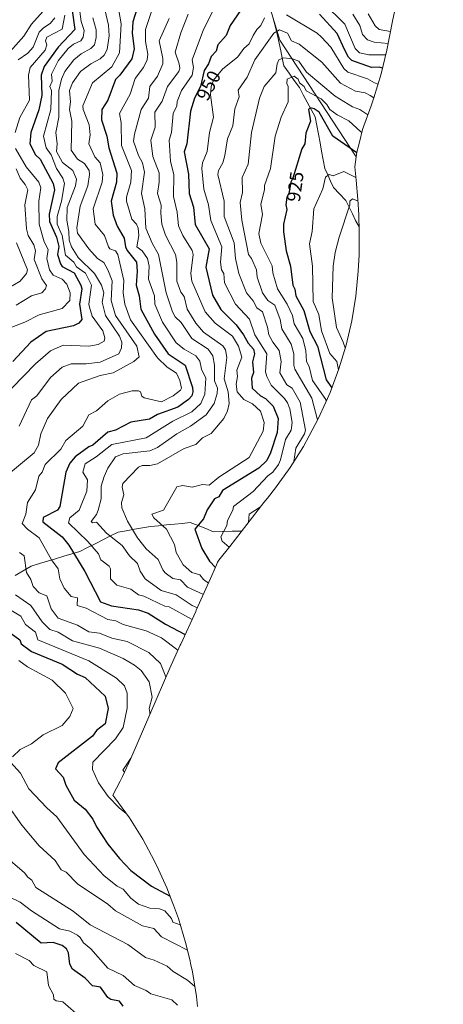
# Model space of a CAD drawing. Units: metres. Extents: x 665430 to 668865, y 4730413 to 4732809.
# Drawn here: x 668285 to 668507, y 4731135 to 4731651 of the extents above; entities that cross this region are included whole.
import ezdxf
from ezdxf.enums import TextEntityAlignment as Align

# ---------------------------------------------------------------- set-up
doc = ezdxf.new("R2010")
doc.units = ezdxf.units.M
doc.header["$MEASUREMENT"] = 0
for name, color, linetype, lineweight in [('Arbolado forestal CxS', 92, 'Continuous', 0), ('Corriente natural lineal', 142, 'Continuous', 13), ('Curva de nivel maestra', 36, 'Continuous', 30), ('Curva de nivel normal', 36, 'Continuous', 0), ('Matorral CxS', 135, 'Continuous', 0), ('Rótulo de curva de nivel directora', 19, 'Continuous', 0)]:
    doc.layers.add(name, color=color, linetype=linetype, lineweight=lineweight)
doc.styles.add('Arial', font='txt', dxfattribs={"height": 0.2})

msp = doc.modelspace()

# ---------------------------------------------------------------- linework, layer by layer
at = {"layer": 'Arbolado forestal CxS', "color": 92, "linetype": 'Continuous', "lineweight": 0}
for points in [[(668506.54, 4731785.79, 1029.03), (668462.27, 4731845.4, 1030.8), (668444.8, 4731877.15, 1035.36), (668401.94, 4731918.42, 1028.54), (668382.89, 4731900.96, 1017.7), (668386.07, 4731862.86, 1010.26), (668387.65, 4731816.82, 996.55), (668394, 4731729.51, 969.44), (668420.99, 4731640.61, 937.51), (668460.98, 4731579.6, 923.46)], [(668394, 4731729.51, 969.44), (668420.99, 4731640.61, 937.51), (668460.98, 4731579.6, 923.46), (668460.15, 4731574.25, 921.2), (668460.96, 4731567.3, 918.49), (668461.87, 4731557.26, 914.32), (668462.24, 4731549.13, 912.38), (668462.46, 4731540.25, 911.36), (668462.52, 4731535.3, 910.72), (668462.47, 4731530.81, 910.17), (668462.41, 4731528.14, 909.92), (668462.03, 4731519.55, 909.1), (668460.75, 4731506.52, 909.29), (668458.62, 4731493.61, 910.98), (668455.65, 4731480.87, 913.73), (668451.85, 4731468.34, 919.16), (668447.24, 4731456.09, 926.24), (668445.84, 4731452.82, 928.28), (668445, 4731450.89, 929.42), (668440.99, 4731442.24, 933.09), (668437.93, 4731436.27, 934.62), (668436.35, 4731433.32, 934.61), (668433.25, 4731427.75, 935.42), (668426.33, 4731416.64, 938.24), (668418.71, 4731406, 937.69), (668414.47, 4731400.67, 937.76), (668412.54, 4731398.32, 937.73), (668397.72, 4731379.1, 943.17), (668394.75, 4731375.33, 944.84), (668388.93, 4731368.15, 948.32), (668388.36, 4731367.04, 948.82), (668387.62, 4731365.25, 949.77), (668387.31, 4731364.48, 950.22), (668384.7, 4731358.48, 954.65), (668377.21, 4731341.95, 967.4), (668376.9, 4731341.27, 967.89), (668369.07, 4731324.16, 978.66), (668368.79, 4731323.54, 978.99), (668363.25, 4731311.55, 982.88), (668356.62, 4731296.12, 987.68), (668342.89, 4731264.2, 988.03), (668338.53, 4731254.76, 990.84), (668337.34, 4731252.37, 991.85), (668333.57, 4731244.98, 994.44), (668334.6, 4731243.64, 994.51), (668342.22, 4731233, 995.33), (668349.14, 4731221.89, 995.56), (668355.3, 4731210.35, 996.6), (668355.53, 4731209.89, 996.68), (668356.51, 4731207.89, 997.05), (668361.69, 4731196.43, 999.72), (668363.74, 4731191.27, 1001.36), (668365.23, 4731187.37, 1002.56), (668367.79, 4731180.28, 1004.48), (668371.59, 4731167.75, 1008.99), (668373.78, 4731158.75, 1012.5), (668374.36, 4731156.1, 1013.16), (668375.14, 4731152.36, 1013.86), (668377.27, 4731139.45, 1017.61), (668377.9, 4731134.11, 1019.86)], [(668460.98, 4731579.6, 923.46), (668460.15, 4731574.25, 921.2), (668460.96, 4731567.3, 918.49), (668461.87, 4731557.26, 914.32), (668462.24, 4731549.13, 912.38), (668462.46, 4731540.25, 911.36), (668462.52, 4731535.3, 910.72), (668462.47, 4731530.81, 910.17), (668462.41, 4731528.14, 909.92), (668462.03, 4731519.55, 909.1), (668460.75, 4731506.52, 909.29), (668458.62, 4731493.61, 910.98), (668455.65, 4731480.87, 913.73), (668451.85, 4731468.34, 919.16), (668447.24, 4731456.09, 926.24), (668445.84, 4731452.82, 928.28), (668445, 4731450.89, 929.42), (668440.99, 4731442.24, 933.09), (668437.93, 4731436.27, 934.62), (668436.35, 4731433.32, 934.61), (668433.25, 4731427.75, 935.42), (668426.33, 4731416.64, 938.24), (668418.71, 4731406, 937.69), (668414.47, 4731400.67, 937.76), (668412.54, 4731398.32, 937.73), (668397.72, 4731379.1, 943.17), (668394.75, 4731375.33, 944.84), (668388.93, 4731368.15, 948.32), (668388.36, 4731367.04, 948.82), (668387.62, 4731365.25, 949.77), (668387.31, 4731364.48, 950.22), (668384.7, 4731358.48, 954.65), (668377.21, 4731341.95, 967.4), (668376.9, 4731341.27, 967.89), (668369.07, 4731324.16, 978.66), (668368.79, 4731323.54, 978.99), (668363.25, 4731311.55, 982.88), (668356.62, 4731296.12, 987.68), (668342.89, 4731264.2, 988.03), (668338.53, 4731254.76, 990.84), (668337.34, 4731252.37, 991.85), (668333.57, 4731244.98, 994.44), (668334.6, 4731243.64, 994.51), (668342.22, 4731233, 995.33), (668349.14, 4731221.89, 995.56), (668355.3, 4731210.35, 996.6), (668355.53, 4731209.89, 996.68), (668356.51, 4731207.89, 997.05), (668361.69, 4731196.43, 999.72), (668363.74, 4731191.27, 1001.36), (668365.23, 4731187.37, 1002.56), (668367.79, 4731180.28, 1004.48), (668371.59, 4731167.75, 1008.99), (668373.78, 4731158.75, 1012.5), (668374.36, 4731156.1, 1013.16), (668375.14, 4731152.36, 1013.86), (668377.27, 4731139.45, 1017.61), (668377.9, 4731134.11, 1019.86)]]:
    msp.add_polyline3d(points, dxfattribs=at)
at = {"layer": 'Corriente natural lineal', "color": 142, "linetype": 'Continuous', "lineweight": 13}
for points in [[(668417.53, 4731651.98, 943.08), (668418.64, 4731647.53, 941.12), (668419.75, 4731643.09, 938.99), (668420.57, 4731639.13, 937.11), (668421.4, 4731635.18, 936.02), (668422.22, 4731631.22, 934.64), (668423.04, 4731627.26, 933), (668425.75, 4731623.44, 931.26), (668428.45, 4731619.62, 929.76), (668431.16, 4731615.8, 928.76), (668433.23, 4731611.96, 928.07), (668435.31, 4731608.12, 926.59), (668437.38, 4731604.28, 925.01), (668439.45, 4731600.44, 924.31), (668440.29, 4731595.94, 923.43), (668441.13, 4731591.43, 922.93), (668441.98, 4731586.93, 922.75), (668442.82, 4731582.43, 922.12), (668443.66, 4731577.92, 921.43), (668444.5, 4731573.42, 920.78), (668446.01, 4731570.13, 920), (668447.52, 4731566.84, 919.34), (668449.03, 4731563.55, 918.52), (668452.23, 4731560.08, 916.91), (668455.43, 4731556.61, 915.6), (668457.17, 4731553.15, 915.36), (668458.91, 4731549.69, 914.15), (668460.65, 4731546.24, 913.21), (668462.4, 4731542.78, 912.48)], [(668282.29, 4731360.14, 987.38), (668286.53, 4731362.61, 985.58), (668290.78, 4731365.07, 984.03), (668295.03, 4731366.34, 982.49), (668299.27, 4731367.62, 980.76), (668303.52, 4731368.89, 979), (668307.76, 4731370.16, 977.32), (668312.01, 4731371.44, 975.32), (668316.25, 4731372.71, 973.49), (668320.25, 4731374.74, 971.07), (668324.24, 4731376.77, 969.03), (668328.24, 4731378.81, 967.09), (668332.23, 4731380.84, 964.75), (668336.23, 4731382.87, 963.19), (668340.5, 4731383.59, 961.67), (668344.76, 4731384.32, 959.76), (668349.03, 4731385.04, 958.12), (668353.29, 4731385.76, 956.72), (668357.43, 4731386.18, 955.51), (668361.57, 4731386.6, 954.2), (668365.72, 4731387.02, 953.23), (668369.86, 4731387.44, 952.46), (668374, 4731387.86, 951.6), (668378.09, 4731386.26, 950.09), (668382.18, 4731384.65, 948.18), (668386.27, 4731383.05, 946.4), (668391.15, 4731383.15, 944.92), (668396.03, 4731383.26, 942.53), (668400.91, 4731383.36, 940.73), (668401.03, 4731383.39, 940.68)]]:
    msp.add_polyline3d(points, dxfattribs=at)
at = {"layer": 'Curva de nivel maestra', "color": 36, "linetype": 'Continuous', "lineweight": 30}
for points in [[(668348.36, 4731664.32, 975), (668343.95, 4731650.32, 975), (668343.65, 4731644.32, 975), (668344.69, 4731636.09, 975), (668343.44, 4731630.84, 975), (668337.2, 4731622.32, 975), (668334.92, 4731620.15, 975), (668330.92, 4731609.25, 975), (668327.78, 4731604.32, 975), (668327.57, 4731598.97, 975), (668330.31, 4731590.32, 975), (668331.33, 4731584.32, 975), (668335.59, 4731570.99, 975), (668335.41, 4731566.32, 975), (668332.55, 4731556.32, 975), (668333.65, 4731549.05, 975), (668335.75, 4731543.15, 975), (668339.49, 4731536.89, 975), (668340.06, 4731532.32, 975), (668340.92, 4731530.39, 975), (668345.81, 4731524.32, 975), (668346.25, 4731519.65, 975), (668345.72, 4731512.32, 975), (668347.29, 4731506.69, 975), (668348.22, 4731499.62, 975), (668355.24, 4731486.65, 975), (668362.54, 4731476.33, 975), (668371.39, 4731470.33, 975), (668375.28, 4731458.69, 975), (668375.33, 4731456.33, 975), (668374.92, 4731454.33, 975), (668373.14, 4731452.33, 975), (668367.54, 4731448.33, 975), (668356.92, 4731444.42, 975), (668352.62, 4731442.03, 975), (668342.92, 4731440.51, 975), (668334.95, 4731436.36, 975), (668330.92, 4731435.29, 975), (668323.01, 4731428.33, 975), (668320.92, 4731427.51, 975), (668313.74, 4731422.33, 975), (668310.92, 4731419.05, 975), (668308.89, 4731414.3, 975), (668305.81, 4731396.33, 975), (668304.48, 4731394.33, 975), (668296.92, 4731390.53, 975), (668296.9, 4731388.31, 975), (668306.92, 4731380.41, 975), (668310.53, 4731375.94, 975), (668318.8, 4731362.21, 975), (668326.97, 4731346.38, 975), (668332.71, 4731344.12, 975), (668346.92, 4731342.14, 975), (668352.06, 4731340.33, 975), (668361.12, 4731334.53, 975), (668371.4, 4731329.25, 975)], [(668312.2, 4731656.32, 1000), (668313.6, 4731646.32, 1000), (668304.92, 4731637.02, 1000), (668297.52, 4731626.92, 1000), (668295.96, 4731622.32, 1000), (668296.34, 4731611.74, 1000), (668294.69, 4731604.09, 1000), (668290.61, 4731592.32, 1000), (668289.95, 4731586.32, 1000), (668292.92, 4731580.63, 1000), (668295.46, 4731578.32, 1000), (668302.23, 4731565.63, 1000), (668302.99, 4731562.32, 1000), (668300.1, 4731549.5, 1000), (668300.31, 4731545.71, 1000), (668304.02, 4731537.42, 1000), (668305.17, 4731532.57, 1000), (668304.46, 4731528.32, 1000), (668306.07, 4731523.47, 1000), (668306.92, 4731522.09, 1000), (668313.31, 4731518.71, 1000), (668316.81, 4731512.21, 1000), (668317.28, 4731510.32, 1000), (668316.08, 4731502.32, 1000), (668317.24, 4731494.33, 1000), (668315.76, 4731492.33, 1000), (668312.92, 4731490.89, 1000), (668298.58, 4731487.99, 1000), (668290.55, 4731482.33, 1000), (668281.13, 4731472.33, 1000)], [(668400.39, 4731656.32, 950), (668394.99, 4731648.32, 950), (668392.92, 4731643.1, 950), (668388.45, 4731638.32, 950), (668387.61, 4731635.01, 950), (668384.92, 4731632.11, 950), (668383.57, 4731628.32, 950), (668381.35, 4731624.75, 950), (668379.35, 4731616.32, 950), (668376.2, 4731610.32, 950), (668374.15, 4731603.55, 950), (668372.22, 4731586.32, 950), (668370.81, 4731582.21, 950), (668373.06, 4731570.46, 950), (668373.49, 4731560.32, 950), (668375.78, 4731553.18, 950), (668376.63, 4731544.03, 950), (668383.88, 4731531.28, 950), (668382.27, 4731521.67, 950), (668385.64, 4731507.04, 950), (668390.08, 4731499.48, 950), (668398.03, 4731491.45, 950), (668401.91, 4731486.33, 950), (668404.4, 4731481.82, 950), (668407.23, 4731478.65, 950), (668407.68, 4731476.33, 950), (668406.64, 4731472.06, 950), (668407.16, 4731466.58, 950), (668406.03, 4731463.45, 950), (668406.37, 4731458.33, 950), (668410.79, 4731454.21, 950), (668413.44, 4731452.86, 950), (668417.41, 4731448.83, 950), (668419.99, 4731442.33, 950), (668419.55, 4731434.97, 950), (668416, 4731424.33, 950), (668414.05, 4731420.33, 950), (668409.88, 4731416.33, 950), (668390.92, 4731404.61, 950), (668388.92, 4731401.42, 950), (668386.67, 4731400.33, 950), (668382.92, 4731394.58, 950), (668380.92, 4731389.75, 950), (668376.4, 4731384.33, 950), (668380.18, 4731374.33, 950), (668384.17, 4731367.58, 950), (668387.24, 4731364.32, 950)], [(668474.74, 4731625.99, 950), (668472.91, 4731626.46, 950), (668468.91, 4731626.43, 950), (668458.59, 4731630, 950), (668456.91, 4731631.74, 950), (668454.91, 4731635.4, 950), (668450.91, 4731644.27, 950), (668441.69, 4731654.32, 950)], [(668461.26, 4731581.7, 925), (668448.66, 4731590.32, 925), (668441.47, 4731602.88, 925), (668438.91, 4731604.75, 925), (668436.91, 4731605.19, 925), (668435.89, 4731604.32, 925), (668436.93, 4731598.32, 925), (668434.48, 4731591.89, 925), (668433.97, 4731586.32, 925), (668432.4, 4731583.81, 925), (668427.78, 4731568.32, 925), (668426.66, 4731566.32, 925), (668425.72, 4731560.32, 925), (668424.66, 4731558.32, 925), (668424.12, 4731554.32, 925), (668424.59, 4731552, 925), (668422.89, 4731544.32, 925), (668422.84, 4731540.25, 925), (668424.19, 4731530.32, 925), (668426.57, 4731522.32, 925), (668427.72, 4731512.32, 925), (668428.76, 4731510.17, 925), (668429.31, 4731506.72, 925), (668433.56, 4731498.97, 925), (668436.65, 4731488.07, 925), (668440.58, 4731480.33, 925), (668445.21, 4731462.63, 925), (668448.14, 4731458.49, 925)], [(668280.3, 4731329.71, 1000), (668284.79, 4731326.33, 1000), (668285.45, 4731324.33, 1000), (668290.84, 4731320.25, 1000), (668306.92, 4731313.68, 1000), (668314.96, 4731308.37, 1000), (668318.92, 4731306.63, 1000), (668329.45, 4731296.87, 1000), (668331.03, 4731290.34, 1000), (668329.41, 4731282.34, 1000), (668324.92, 4731278.89, 1000), (668322.92, 4731275.82, 1000), (668304.92, 4731261.83, 1000), (668303.4, 4731258.82, 1000), (668307.49, 4731254.34, 1000), (668308.85, 4731250.27, 1000), (668313.25, 4731242.34, 1000), (668318.92, 4731237.66, 1000), (668323.01, 4731232.43, 1000), (668324.92, 4731228.34, 1000), (668330.92, 4731219.33, 1000), (668336.92, 4731211.83, 1000), (668342.92, 4731205.56, 1000), (668353.78, 4731197.2, 1000), (668363.43, 4731192.03, 1000)], [(668338.92, 4731134.42, 1025), (668336.92, 4731137, 1025), (668332.37, 4731137.79, 1025), (668330.92, 4731138.86, 1025), (668326.97, 4731144.34, 1025), (668322.92, 4731145.1, 1025), (668318.92, 4731148.96, 1025), (668312.3, 4731153.72, 1025), (668311.04, 4731156.34, 1025), (668310.22, 4731162.34, 1025), (668309.24, 4731164.34, 1025), (668306.92, 4731166.22, 1025), (668302.3, 4731167.72, 1025), (668296.03, 4731167.45, 1025), (668282.92, 4731178.23, 1025)]]:
    msp.add_polyline3d(points, dxfattribs=at)
at = {"layer": 'Curva de nivel normal', "color": 36, "linetype": 'Continuous', "lineweight": 0}
for points in [[(668356.92, 4731665.14, 970), (668350.56, 4731646.32, 970), (668350.56, 4731639.96, 970), (668351.87, 4731633.27, 970), (668351.52, 4731630.32, 970), (668349.5, 4731626.32, 970), (668345.12, 4731620.52, 970), (668342.55, 4731612.32, 970), (668336.98, 4731602.32, 970), (668337.89, 4731597.29, 970), (668338.03, 4731585.43, 970), (668343.22, 4731572.32, 970), (668342.95, 4731566.32, 970), (668340.61, 4731558.32, 970), (668340.61, 4731556.32, 970), (668343.48, 4731546.88, 970), (668345.82, 4731544.32, 970), (668346.78, 4731542.18, 970), (668347.12, 4731538.32, 970), (668346.03, 4731532.32, 970), (668348.91, 4731530.31, 970), (668351.66, 4731526.32, 970), (668352.44, 4731522.32, 970), (668352.1, 4731515.5, 970), (668355.28, 4731506.68, 970), (668355.41, 4731502.32, 970), (668359.52, 4731492.93, 970), (668366.65, 4731482.06, 970), (668370.92, 4731478.74, 970), (668376.92, 4731475.28, 970), (668378.98, 4731472.39, 970), (668379.94, 4731468.33, 970), (668382.15, 4731463.56, 970), (668381.73, 4731455.14, 970), (668379.58, 4731450.33, 970), (668374.92, 4731445.85, 970), (668364.92, 4731440.99, 970), (668350.92, 4731432.28, 970), (668332.92, 4731428.79, 970), (668324.76, 4731422.33, 970), (668318.92, 4731418.71, 970), (668317.82, 4731414.33, 970), (668320.17, 4731410.33, 970), (668319.82, 4731404.33, 970), (668315.94, 4731394.33, 970), (668310.92, 4731390.25, 970), (668310.33, 4731387.74, 970), (668320.47, 4731377.88, 970), (668325.97, 4731371.38, 970), (668327.14, 4731368.33, 970), (668331.59, 4731365, 970), (668332.24, 4731363.65, 970), (668332.34, 4731358.33, 970), (668335.61, 4731355.02, 970), (668342.92, 4731352.89, 970), (668346.92, 4731349.97, 970), (668349.8, 4731349.21, 970), (668360.69, 4731344.1, 970), (668362.92, 4731343.74, 970), (668374.99, 4731337.09, 970)], [(668388.92, 4731662.32, 955), (668381.05, 4731646.32, 955), (668375.03, 4731630.43, 955), (668375.78, 4731626.32, 955), (668374.99, 4731622.32, 955), (668369.45, 4731614.32, 955), (668367.14, 4731608.54, 955), (668366.99, 4731606.32, 955), (668365.12, 4731602.32, 955), (668364.13, 4731592.32, 955), (668363.04, 4731588.32, 955), (668363.61, 4731577.01, 955), (668365.49, 4731570.32, 955), (668365.32, 4731558.72, 955), (668367.17, 4731550.57, 955), (668367.92, 4731543.32, 955), (668370.07, 4731538.32, 955), (668374.97, 4731530.37, 955), (668375.53, 4731528.32, 955), (668374.35, 4731518.32, 955), (668374.88, 4731514.32, 955), (668381.87, 4731498.32, 955), (668386.99, 4731492.4, 955), (668396.15, 4731485.57, 955), (668399.32, 4731480.33, 955), (668401.12, 4731474.54, 955), (668398.36, 4731467.78, 955), (668398.7, 4731464.33, 955), (668398.08, 4731460.33, 955), (668398.65, 4731456.33, 955), (668402.01, 4731452.33, 955), (668406.6, 4731450.02, 955), (668410.88, 4731446.3, 955), (668412.73, 4731440.33, 955), (668412.29, 4731435.71, 955), (668404.91, 4731421.87, 955), (668388.92, 4731411.63, 955), (668383.99, 4731407.4, 955), (668380.41, 4731407.82, 955), (668375.04, 4731406.45, 955), (668369.89, 4731407.3, 955), (668366.92, 4731406.65, 955), (668360.08, 4731394.33, 955), (668353.87, 4731392.33, 955), (668354.92, 4731390.33, 955), (668361.67, 4731384.33, 955), (668365.7, 4731376.33, 955), (668366.72, 4731372.13, 955), (668370.3, 4731365.71, 955), (668374.92, 4731361.61, 955), (668378.99, 4731360.4, 955), (668380.92, 4731358.07, 955), (668383.63, 4731356.12, 955)], [(668476.39, 4731633.07, 955), (668467.51, 4731632.92, 955), (668462.71, 4731634.12, 955), (668460.39, 4731636.32, 955), (668454.91, 4731649.04, 955), (668443.62, 4731660.32, 955)], [(668329.3, 4731656.7, 985), (668331.18, 4731648.58, 985), (668331.55, 4731642.95, 985), (668330.47, 4731635.87, 985), (668328.92, 4731632.86, 985), (668326.92, 4731630.88, 985), (668322.05, 4731628.32, 985), (668316.63, 4731624.32, 985), (668312.29, 4731618.32, 985), (668310.82, 4731614.32, 985), (668311.29, 4731608.32, 985), (668310.72, 4731604.32, 985), (668311.98, 4731598.32, 985), (668311.6, 4731583, 985), (668314.99, 4731578.39, 985), (668318.58, 4731575.98, 985), (668321.04, 4731572.44, 985), (668321.35, 4731570.32, 985), (668320.31, 4731564.32, 985), (668316.35, 4731553.75, 985), (668314.58, 4731542.32, 985), (668314.92, 4731539.47, 985), (668320.92, 4731531.25, 985), (668325.46, 4731526.32, 985), (668328.81, 4731524.21, 985), (668330.83, 4731520.23, 985), (668333.12, 4731514.52, 985), (668332.59, 4731504.32, 985), (668334.97, 4731496.37, 985), (668346.11, 4731480.33, 985), (668347.27, 4731474.68, 985), (668344.5, 4731472.33, 985), (668333.65, 4731466.33, 985), (668326.92, 4731464.86, 985), (668315.47, 4731460.88, 985), (668306.47, 4731452.33, 985), (668299.2, 4731442.33, 985), (668295.81, 4731434.33, 985), (668294.5, 4731428.33, 985), (668292.29, 4731424.33, 985), (668276.92, 4731411.68, 985)], [(668296.92, 4731655.86, 1015), (668290.92, 4731649.02, 1015), (668286.92, 4731642.7, 1015), (668276.92, 4731631.52, 1015)], [(668316.26, 4731655.66, 995), (668316.99, 4731650.39, 995), (668318.4, 4731645.8, 995), (668317.91, 4731642.32, 995), (668316.68, 4731640.32, 995), (668312.92, 4731638.62, 995), (668310.05, 4731636.32, 995), (668304.92, 4731629.85, 995), (668301.4, 4731622.8, 995), (668301.79, 4731619.19, 995), (668300.57, 4731616.32, 995), (668301.29, 4731614.32, 995), (668300.99, 4731604.39, 995), (668297.23, 4731590.32, 995), (668298.49, 4731584.32, 995), (668301.17, 4731580.57, 995), (668303.94, 4731573.34, 995), (668307.39, 4731568.32, 995), (668308.22, 4731565.62, 995), (668306.68, 4731556.32, 995), (668304.37, 4731548.32, 995), (668304.4, 4731544.32, 995), (668306.88, 4731538.32, 995), (668308.67, 4731528.07, 995), (668312.98, 4731524.38, 995), (668314.53, 4731521.93, 995), (668319.17, 4731518.57, 995), (668322.34, 4731512.32, 995), (668320.95, 4731502.35, 995), (668321.3, 4731500.7, 995), (668322.69, 4731496.09, 995), (668328.2, 4731488.33, 995), (668329.34, 4731484.75, 995), (668328.92, 4731482.85, 995), (668325.82, 4731481.23, 995), (668320.98, 4731480.39, 995), (668307.49, 4731480.9, 995), (668300.92, 4731477.9, 995), (668292.92, 4731470.98, 995), (668280.56, 4731458.33, 995)], [(668336.61, 4731656.32, 980), (668337.81, 4731649.21, 980), (668336.92, 4731633.97, 980), (668332.92, 4731626.69, 980), (668322.8, 4731618.32, 980), (668317.85, 4731606.32, 980), (668317.93, 4731604.32, 980), (668321.03, 4731596.32, 980), (668321.6, 4731591, 980), (668320.92, 4731586.32, 980), (668324.07, 4731579.47, 980), (668326.94, 4731576.34, 980), (668328.24, 4731570.32, 980), (668327.93, 4731566.32, 980), (668323.12, 4731552.32, 980), (668324.3, 4731544.32, 980), (668329.09, 4731538.32, 980), (668331.15, 4731532.32, 980), (668332, 4731531.4, 980), (668334.92, 4731530.29, 980), (668336.03, 4731528.32, 980), (668339.33, 4731514.73, 980), (668338.88, 4731508.32, 980), (668339.79, 4731502.32, 980), (668342.68, 4731494.09, 980), (668356.85, 4731474.26, 980), (668361.96, 4731469.37, 980), (668366.8, 4731466.21, 980), (668368.55, 4731462.33, 980), (668369.39, 4731458.33, 980), (668368.92, 4731457.21, 980), (668365.13, 4731454.33, 980), (668358.92, 4731451.21, 980), (668349.82, 4731453.23, 980), (668348.68, 4731454.09, 980), (668347.92, 4731456.33, 980), (668346.92, 4731456.91, 980), (668343.53, 4731456.94, 980), (668336.92, 4731455.2, 980), (668330.92, 4731451.63, 980), (668324.92, 4731446.33, 980), (668320.92, 4731444.33, 980), (668317.71, 4731438.33, 980), (668308.92, 4731430.85, 980), (668306.17, 4731426.33, 980), (668298.1, 4731418.33, 980), (668296.5, 4731414.33, 980), (668294.74, 4731412.15, 980), (668292.92, 4731405.01, 980), (668288.82, 4731398.33, 980), (668287.92, 4731392.33, 980), (668286.03, 4731387.44, 980), (668288.8, 4731384.33, 980), (668294.92, 4731379.9, 980), (668301.39, 4731368.33, 980), (668304.92, 4731363.68, 980), (668305.78, 4731358.33, 980), (668307.97, 4731353.38, 980), (668311.66, 4731349.07, 980), (668314.95, 4731348.33, 980), (668314.88, 4731344.33, 980), (668319.58, 4731342.99, 980), (668330.92, 4731337.05, 980), (668335.01, 4731336.42, 980), (668338.92, 4731334.33, 980), (668350.92, 4731331.16, 980), (668358.92, 4731327.37, 980), (668367.59, 4731320.95, 980)], [(668308.4, 4731653.8, 1005), (668307.04, 4731646.44, 1005), (668298.92, 4731642.33, 1005), (668298.3, 4731640.32, 1005), (668298.94, 4731638.32, 1005), (668298.09, 4731635.49, 1005), (668290.17, 4731626.32, 1005), (668289.26, 4731622.32, 1005), (668289.85, 4731609.25, 1005), (668284.78, 4731600.18, 1005), (668282.27, 4731592.32, 1005)], [(668303.06, 4731652.32, 1010), (668300.92, 4731649.59, 1010), (668296.92, 4731646.98, 1010), (668294.92, 4731644.91, 1010), (668291.7, 4731637.1, 1010), (668288.92, 4731633.8, 1010), (668283.98, 4731630.32, 1010)], [(668323.06, 4731652.46, 990), (668324.73, 4731646.13, 990), (668324.73, 4731642.13, 990), (668323.85, 4731638.32, 990), (668321.89, 4731636.32, 990), (668316.92, 4731633.54, 990), (668313.13, 4731630.32, 990), (668308.42, 4731624.32, 990), (668306.52, 4731620.32, 990), (668305.25, 4731614.32, 990), (668305.2, 4731600.32, 990), (668303.58, 4731592.32, 990), (668304.3, 4731586.32, 990), (668304, 4731582.32, 990), (668307.15, 4731576.55, 990), (668312.53, 4731572.32, 990), (668314.4, 4731567.8, 990), (668313.96, 4731564.32, 990), (668309.65, 4731553.05, 990), (668309.32, 4731546.32, 990), (668310.53, 4731540.32, 990), (668310.54, 4731535.94, 990), (668311.78, 4731532.32, 990), (668315.34, 4731526.74, 990), (668323.89, 4731518.32, 990), (668327.47, 4731512.32, 990), (668328.69, 4731508.32, 990), (668327.97, 4731503.37, 990), (668329.68, 4731496.32, 990), (668336.92, 4731485.59, 990), (668338.27, 4731482.33, 990), (668337.97, 4731479.38, 990), (668336.66, 4731476.33, 990), (668326.92, 4731471.84, 990), (668319.56, 4731470.97, 990), (668311.63, 4731471.04, 990), (668306.92, 4731469.33, 990), (668300.92, 4731463.91, 990), (668293.75, 4731454.33, 990), (668290.92, 4731452.11, 990), (668284.42, 4731438.33, 990)], [(668362.92, 4731652.01, 965), (668357.71, 4731640.32, 965), (668359.67, 4731631.07, 965), (668359.72, 4731628.32, 965), (668356.92, 4731621.86, 965), (668352.78, 4731616.32, 965), (668352.1, 4731610.32, 965), (668348.36, 4731604.32, 965), (668344.92, 4731591.37, 965), (668344.39, 4731587.79, 965), (668346.85, 4731580.25, 965), (668348.94, 4731576.32, 965), (668350.03, 4731571.43, 965), (668348.42, 4731560.32, 965), (668350.33, 4731552.32, 965), (668350.83, 4731542.23, 965), (668354.02, 4731534.32, 965), (668357.36, 4731528.32, 965), (668361.38, 4731508.32, 965), (668364.65, 4731498.32, 965), (668366.21, 4731495.61, 965), (668369.24, 4731492.65, 965), (668374.89, 4731484.3, 965), (668383.35, 4731478.76, 965), (668385.84, 4731475.25, 965), (668386.78, 4731470.33, 965), (668386.7, 4731462.11, 965), (668388.23, 4731458.33, 965), (668388.09, 4731455.5, 965), (668386.59, 4731450.33, 965), (668382.38, 4731444.33, 965), (668374.19, 4731438.33, 965), (668366.98, 4731434.33, 965), (668356.92, 4731427.25, 965), (668352.92, 4731425.46, 965), (668338.92, 4731423.86, 965), (668334.85, 4731422.33, 965), (668330.82, 4731416.33, 965), (668328.92, 4731411.95, 965), (668327.43, 4731406.84, 965), (668327.38, 4731400.33, 965), (668325.75, 4731394.33, 965), (668324.92, 4731392.13, 965), (668322.07, 4731388.33, 965), (668322.92, 4731387.74, 965), (668324.92, 4731387.98, 965), (668330.24, 4731382.33, 965), (668338.37, 4731375.78, 965), (668342.18, 4731370.33, 965), (668346.39, 4731366.33, 965), (668347.85, 4731362.33, 965), (668350.49, 4731358.33, 965), (668358.88, 4731352.29, 965), (668366.64, 4731350.05, 965), (668374.97, 4731344.38, 965), (668377.74, 4731343.11, 965)], [(668373.01, 4731654.32, 960), (668369.11, 4731644.51, 960), (668366.18, 4731634.32, 960), (668368.16, 4731628.32, 960), (668368.55, 4731625.95, 960), (668368.05, 4731624.32, 960), (668362.13, 4731616.32, 960), (668359.4, 4731608.8, 960), (668355.55, 4731602.95, 960), (668355.74, 4731595.14, 960), (668353.39, 4731588.32, 960), (668354.38, 4731579.78, 960), (668357.75, 4731571.15, 960), (668357.78, 4731566.32, 960), (668356.85, 4731560.25, 960), (668358.85, 4731554.25, 960), (668358.58, 4731549.98, 960), (668359.18, 4731544.32, 960), (668361.11, 4731538.51, 960), (668366.28, 4731528.32, 960), (668366.99, 4731524.39, 960), (668366.92, 4731514.32, 960), (668369.12, 4731508.52, 960), (668370.92, 4731506.32, 960), (668372.36, 4731499.76, 960), (668376.99, 4731492.4, 960), (668380.92, 4731487.68, 960), (668391.1, 4731480.51, 960), (668392.51, 4731478.33, 960), (668393.17, 4731474.33, 960), (668391.73, 4731463.14, 960), (668393.92, 4731456.33, 960), (668394.45, 4731450.33, 960), (668393.57, 4731446.33, 960), (668391.69, 4731442.33, 960), (668384.92, 4731434.61, 960), (668380.38, 4731432.33, 960), (668376.92, 4731428.72, 960), (668370.92, 4731426.73, 960), (668356.92, 4731418.66, 960), (668352.92, 4731417.72, 960), (668348.92, 4731417.74, 960), (668346.92, 4731416.91, 960), (668338.65, 4731408.33, 960), (668338.45, 4731406.33, 960), (668339.33, 4731402.33, 960), (668338, 4731398.33, 960), (668338.24, 4731395.65, 960), (668341.23, 4731388.64, 960), (668346.42, 4731379.83, 960), (668350.92, 4731374, 960), (668357.16, 4731368.57, 960), (668359.63, 4731363.04, 960), (668360.92, 4731361.46, 960), (668364.92, 4731358.55, 960), (668368.92, 4731357.88, 960), (668372.58, 4731353.99, 960), (668380.9, 4731350.1, 960)], [(668412.91, 4731652.35, 945), (668411.05, 4731648.32, 945), (668408.83, 4731646.32, 945), (668406.91, 4731643.2, 945), (668404.91, 4731638.71, 945), (668402.09, 4731636.32, 945), (668398.91, 4731631.89, 945), (668390.92, 4731625.53, 945), (668386.28, 4731619.68, 945), (668385, 4731616.32, 945), (668384.63, 4731612.03, 945), (668386.13, 4731600.32, 945), (668384.08, 4731592.32, 945), (668382.92, 4731582.4, 945), (668380.38, 4731576.32, 945), (668380.07, 4731573.47, 945), (668381.21, 4731562.61, 945), (668383.53, 4731554.32, 945), (668384.78, 4731546.18, 945), (668390.63, 4731532.32, 945), (668389.81, 4731524.32, 945), (668390.47, 4731520.32, 945), (668391.55, 4731518.32, 945), (668392.04, 4731513.44, 945), (668397.65, 4731502.32, 945), (668405.01, 4731494.43, 945), (668407.77, 4731486.33, 945), (668414.09, 4731476.33, 945), (668413.4, 4731466.82, 945), (668414.2, 4731464.33, 945), (668416.41, 4731459.83, 945), (668423.42, 4731452.84, 945), (668424.91, 4731450.55, 945), (668426.1, 4731447.52, 945), (668427.4, 4731440.33, 945), (668426.92, 4731436.34, 945), (668423.88, 4731431.3, 945), (668421.34, 4731420.76, 945), (668420.19, 4731418.33, 945), (668417.26, 4731414.33, 945), (668414.62, 4731412.33, 945), (668406.91, 4731404.2, 945), (668396.65, 4731396.33, 945), (668396.28, 4731394.33, 945), (668393.47, 4731388.88, 945), (668393.2, 4731386.33, 945), (668389.97, 4731380.33, 945), (668390.73, 4731378.14, 945), (668394.43, 4731374.93, 945)], [(668472.42, 4731617.68, 945), (668470.58, 4731618.32, 945), (668466.91, 4731620.47, 945), (668456.48, 4731623.89, 945), (668454.43, 4731625.84, 945), (668447.64, 4731637.05, 945), (668442.8, 4731642.32, 945), (668440.48, 4731644.32, 945), (668424.49, 4731653.9, 945)], [(668477.63, 4731638.87, 960), (668470.28, 4731639.69, 960), (668466.91, 4731640.79, 960), (668464.25, 4731643.66, 960), (668462.81, 4731648.32, 960), (668459.25, 4731654.32, 960)], [(668478.92, 4731645.27, 965), (668472.88, 4731646.29, 965), (668470.8, 4731648.21, 965), (668467.15, 4731654.56, 965)], [(668470.25, 4731610.5, 940), (668468.3, 4731611.71, 940), (668465.61, 4731613.02, 940), (668460.51, 4731613.92, 940), (668452.68, 4731618.09, 940), (668442.91, 4731629.22, 940), (668431.11, 4731638.52, 940), (668426.98, 4731640.39, 940), (668424.91, 4731644.32, 940), (668420.75, 4731646.16, 940), (668417.84, 4731644.32, 940), (668407.81, 4731630.32, 940), (668403.85, 4731621.26, 940), (668399.14, 4731614.55, 940), (668399.64, 4731611.05, 940), (668397.32, 4731604.73, 940), (668396.4, 4731595.81, 940), (668393.51, 4731588.92, 940), (668392.22, 4731580.32, 940), (668391.05, 4731576.32, 940), (668388.82, 4731572.32, 940), (668388.56, 4731570.32, 940), (668391.71, 4731556.32, 940), (668391.83, 4731548.32, 940), (668396.98, 4731534.39, 940), (668397.72, 4731526.32, 940), (668399.55, 4731518.32, 940), (668403.48, 4731508.32, 940), (668406.91, 4731504.11, 940), (668408.95, 4731500.36, 940), (668411.82, 4731498.32, 940), (668414.5, 4731490.33, 940), (668415.18, 4731486.33, 940), (668417.23, 4731482.33, 940), (668420.55, 4731477.97, 940), (668421.6, 4731472.33, 940), (668420.93, 4731466.33, 940), (668424.69, 4731460.11, 940), (668427.37, 4731458.33, 940), (668431.51, 4731450.93, 940), (668434.36, 4731436.33, 940), (668433.91, 4731434.33, 940), (668429.4, 4731426.82, 940), (668428.35, 4731419.88, 940)], [(668467.01, 4731601.48, 935), (668462.86, 4731604.27, 935), (668458.91, 4731605.82, 935), (668450, 4731611.41, 935), (668434.91, 4731623.9, 935), (668430.91, 4731629.69, 935), (668427.55, 4731630.96, 935), (668422.91, 4731631.44, 935), (668420.4, 4731630.32, 935), (668419.47, 4731628.32, 935), (668418.91, 4731623.53, 935), (668412.71, 4731616.32, 935), (668410.3, 4731610.32, 935), (668406.09, 4731592.32, 935), (668404.37, 4731575.78, 935), (668401.23, 4731568.64, 935), (668401.45, 4731560.86, 935), (668400.22, 4731555.63, 935), (668401.04, 4731546.32, 935), (668404.49, 4731528.32, 935), (668406.08, 4731526.32, 935), (668408.8, 4731520.32, 935), (668409.13, 4731516.54, 935), (668411.87, 4731508.32, 935), (668414.66, 4731504.32, 935), (668418.3, 4731501.71, 935), (668421.13, 4731494.33, 935), (668421.95, 4731489.37, 935), (668426.91, 4731481.42, 935), (668428.3, 4731476.33, 935), (668428.2, 4731470.33, 935), (668428.75, 4731468.33, 935), (668437.63, 4731453.05, 935), (668440.69, 4731441.66, 935)], [(668463.87, 4731592.3, 930), (668463.29, 4731592.7, 930), (668457.08, 4731598.49, 930), (668450.91, 4731601.54, 930), (668447.07, 4731604.32, 930), (668445.63, 4731607.04, 930), (668442.52, 4731609.93, 930), (668434.76, 4731614.17, 930), (668433.66, 4731616.32, 930), (668431.26, 4731618.32, 930), (668430.55, 4731620.32, 930), (668428.39, 4731621.8, 930), (668424.74, 4731620.32, 930), (668424.58, 4731617.99, 930), (668425.33, 4731616.32, 930), (668425.31, 4731608.32, 930), (668421.6, 4731600.32, 930), (668418.5, 4731590.32, 930), (668416.07, 4731573.48, 930), (668412.91, 4731564.48, 930), (668412.91, 4731562.32, 930), (668410.91, 4731554.78, 930), (668411.89, 4731549.3, 930), (668410.01, 4731539.42, 930), (668410.91, 4731534.32, 930), (668416.97, 4731522.38, 930), (668417.26, 4731518.67, 930), (668419.7, 4731510.32, 930), (668424.84, 4731502.25, 930), (668427.55, 4731496.32, 930), (668428.51, 4731491.93, 930), (668432.93, 4731484.35, 930), (668434.47, 4731477.89, 930), (668434.87, 4731472.33, 930), (668436.28, 4731469.7, 930), (668438.1, 4731462.33, 930), (668444.95, 4731452.37, 930), (668445.25, 4731451.44, 930)], [(668282.48, 4731583.88, 1005), (668288.16, 4731574.32, 1005), (668294.79, 4731566.32, 1005), (668295.84, 4731563.24, 1005), (668294.78, 4731556.32, 1005), (668294.92, 4731544.32, 1005), (668297.51, 4731534.91, 1005), (668299.54, 4731530.94, 1005), (668298.96, 4731526.32, 1005), (668300.38, 4731520.32, 1005), (668302.18, 4731517.58, 1005), (668306.92, 4731515.44, 1005), (668309.44, 4731512.84, 1005), (668311.09, 4731508.32, 1005), (668310.95, 4731504.32, 1005), (668306.92, 4731500.1, 1005), (668294.92, 4731496.8, 1005), (668287.45, 4731492.86, 1005), (668280.52, 4731490.33, 1005)], [(668282.92, 4731573.27, 1010), (668284.9, 4731568.3, 1010), (668287.66, 4731565.06, 1010), (668288.93, 4731562.33, 1010), (668287.41, 4731554.32, 1010), (668288.33, 4731541.73, 1010), (668289.11, 4731538.32, 1010), (668292.03, 4731533.43, 1010), (668292.94, 4731530.34, 1010), (668292.3, 4731525.7, 1010), (668296.25, 4731515.65, 1010), (668298.67, 4731512.07, 1010), (668298.16, 4731510.32, 1010), (668296.38, 4731508.32, 1010), (668290.92, 4731506.72, 1010), (668282.92, 4731501.83, 1010)], [(668460.8, 4731568.64, 920), (668454.44, 4731571.85, 920), (668448.91, 4731569.65, 920), (668446.76, 4731570.32, 920), (668444.91, 4731568.94, 920), (668443.38, 4731562.79, 920), (668438.82, 4731552.32, 920), (668437.83, 4731540.32, 920), (668436.49, 4731533.9, 920), (668438.01, 4731522.32, 920), (668438.33, 4731503.74, 920), (668441.43, 4731496.84, 920), (668442.82, 4731488.33, 920), (668447.04, 4731476.46, 920), (668450.76, 4731472.33, 920), (668451.66, 4731467.83, 920)], [(668461.92, 4731556.26, 915), (668458.91, 4731557.55, 915), (668457.52, 4731556.32, 915), (668457.56, 4731554.32, 915), (668452, 4731537.41, 915), (668449.99, 4731529.4, 915), (668448.91, 4731522.32, 915), (668448.29, 4731505.7, 915), (668450.65, 4731490.07, 915), (668454.18, 4731482.33, 915), (668455.2, 4731479.39, 915)], [(668282.98, 4731534.38, 1015), (668288.81, 4731520.32, 1015), (668288.28, 4731518.32, 1015), (668284.92, 4731514.34, 1015), (668272.92, 4731507.43, 1015)], [(668410.84, 4731396.11, 940), (668404.88, 4731392.33, 940), (668404.59, 4731388.01, 940)], [(668284.66, 4731372.07, 985), (668287.04, 4731370.45, 985), (668288.28, 4731361.69, 985), (668290.57, 4731357.98, 985), (668291.81, 4731354.33, 985), (668294.92, 4731350.97, 985), (668298.92, 4731349.38, 985), (668301.19, 4731342.6, 985), (668304.92, 4731337.81, 985), (668314.92, 4731334.03, 985), (668320.92, 4731330.52, 985), (668326.45, 4731329.86, 985), (668332.92, 4731327.28, 985), (668340.92, 4731325.44, 985), (668352.27, 4731319.68, 985), (668358.49, 4731313.9, 985), (668361.27, 4731306.95, 985)], [(668268.92, 4731348.51, 995), (668285.34, 4731338.75, 995), (668287.77, 4731334.33, 995), (668292.92, 4731330.39, 995), (668294.25, 4731326.33, 995), (668320.92, 4731315.41, 995), (668335.37, 4731306.34, 995), (668339.68, 4731302.34, 995), (668340.98, 4731298.34, 995), (668341.08, 4731290.5, 995), (668338.92, 4731280.5, 995), (668334.92, 4731274.49, 995), (668323.01, 4731262.34, 995), (668322.81, 4731258.34, 995), (668326.03, 4731251.45, 995), (668331.06, 4731244.34, 995), (668336.87, 4731238.29, 995), (668340.5, 4731235.41, 995)], [(668282.58, 4731349.99, 990), (668290.56, 4731344.33, 990), (668296.49, 4731335.9, 990), (668300.47, 4731331.88, 990), (668304.92, 4731330.45, 990), (668312.44, 4731325.85, 990), (668326.59, 4731322, 990), (668338.92, 4731316.62, 990), (668344.92, 4731313.12, 990), (668348.29, 4731310.33, 990), (668352.51, 4731304.34, 990), (668354, 4731296.34, 990), (668352.6, 4731290.34, 990), (668352.95, 4731288.34, 990), (668352.78, 4731287.21, 990)], [(668284.21, 4731315.62, 1005), (668288.88, 4731312.29, 1005), (668301.77, 4731305.19, 1005), (668308.72, 4731298.34, 1005), (668312.69, 4731290.34, 1005), (668310.92, 4731286.14, 1005), (668306.92, 4731281.56, 1005), (668296.92, 4731276.62, 1005), (668290.92, 4731271.87, 1005), (668284.92, 4731268.89, 1005), (668280.92, 4731264.98, 1005)], [(668342.93, 4731264.29, 990), (668338.73, 4731258.15, 990), (668339.6, 4731257.07, 990)], [(668279.9, 4731262.34, 1005), (668285.14, 4731256.56, 1005), (668289.5, 4731248.34, 1005), (668298.88, 4731238.34, 1005), (668304.19, 4731233.61, 1005), (668318.52, 4731213.94, 1005), (668328.92, 4731202.62, 1005), (668335.76, 4731197.18, 1005), (668338.92, 4731195.72, 1005), (668342.92, 4731191.04, 1005), (668346.92, 4731187.85, 1005), (668352.92, 4731185.78, 1005), (668358, 4731185.42, 1005), (668360.78, 4731184.34, 1005), (668364.15, 4731180.34, 1005), (668364.9, 4731178.34, 1005), (668368.8, 4731176.92, 1005)], [(668277.95, 4731240.34, 1010), (668285.9, 4731229.32, 1010), (668294.97, 4731218.39, 1010), (668303.24, 4731210.66, 1010), (668306.49, 4731205.91, 1010), (668309.13, 4731204.55, 1010), (668314.92, 4731198.52, 1010), (668330.92, 4731187.79, 1010), (668334.91, 4731184.33, 1010), (668348.99, 4731176.41, 1010), (668354.92, 4731175.16, 1010), (668358.92, 4731170.79, 1010), (668372.55, 4731163.77, 1010)], [(668270.92, 4731218.03, 1015), (668287.24, 4731204.34, 1015), (668288.92, 4731201.95, 1015), (668291.02, 4731200.34, 1015), (668293.08, 4731196.5, 1015), (668312.73, 4731184.15, 1015), (668321.59, 4731177.01, 1015), (668341.28, 4731166.7, 1015), (668350.53, 4731159.95, 1015), (668355.14, 4731158.56, 1015), (668361.93, 4731155.35, 1015), (668365.06, 4731152.48, 1015), (668372.66, 4731148.08, 1015), (668376.42, 4731144.61, 1015)], [(668274.55, 4731193.97, 1020), (668284.92, 4731188.87, 1020), (668290.85, 4731184.27, 1020), (668305.54, 4731174.96, 1020), (668310.92, 4731173.7, 1020), (668314.92, 4731171.52, 1020), (668316.37, 4731170.34, 1020), (668318.07, 4731167.49, 1020), (668322.05, 4731164.34, 1020), (668330.94, 4731154.36, 1020), (668338.92, 4731150.37, 1020), (668344.92, 4731145.24, 1020), (668350.92, 4731142.59, 1020), (668353.42, 4731140.84, 1020), (668364.35, 4731137.77, 1020), (668367.39, 4731134.81, 1020)], [(668282.53, 4731161.95, 1030), (668289.66, 4731158.34, 1030), (668292.2, 4731155.62, 1030), (668298.92, 4731152.4, 1030), (668299.81, 4731145.23, 1030), (668302.34, 4731140.34, 1030), (668302.58, 4731138, 1030), (668303.8, 4731137.22, 1030), (668307.3, 4731136.72, 1030), (668316.92, 4731128.17, 1030)]]:
    msp.add_polyline3d(points, dxfattribs=at)
at = {"layer": 'Matorral CxS', "color": 135, "linetype": 'Continuous', "lineweight": 0}
for points in [[(668506.54, 4731785.79, 1029.03), (668462.27, 4731845.4, 1030.8), (668444.8, 4731877.15, 1035.36), (668401.94, 4731918.42, 1028.54), (668382.89, 4731900.96, 1017.7), (668386.07, 4731862.86, 1010.26), (668387.65, 4731816.82, 996.55), (668394, 4731729.51, 969.44), (668420.99, 4731640.61, 937.51), (668460.98, 4731579.6, 923.46)], [(668481.65, 4731658.89, 972.02), (668479.98, 4731650.57, 966.48), (668476.96, 4731635.49, 954.7), (668474.04, 4731623, 947.12), (668470.24, 4731610.47, 939.17), (668468.76, 4731606.27, 936.92), (668464.26, 4731593.93, 930.15), (668462.65, 4731587.17, 926.9), (668461.35, 4731582.04, 924.55), (668460.98, 4731579.6, 923.46), (668460.98, 4731579.6, 923.46), (668420.99, 4731640.61, 937.51), (668394, 4731729.51, 969.44)], [(668481.65, 4731658.89, 972.02), (668479.98, 4731650.57, 966.48), (668476.96, 4731635.49, 954.7), (668474.04, 4731623, 947.12), (668470.24, 4731610.47, 939.17), (668468.76, 4731606.27, 936.92), (668464.26, 4731593.93, 930.15), (668462.65, 4731587.17, 926.9), (668461.35, 4731582.04, 924.55), (668460.98, 4731579.6, 923.46)]]:
    msp.add_polyline3d(points, dxfattribs=at)

# ---------------------------------------------------------------- texts
at = {"layer": 'Rótulo de curva de nivel directora', "color": 19, "linetype": 'Continuous', "lineweight": 0, "style": 'Arial'}
for s, rotation, p in [('950', 62.3006, (668383.64, 4731616.91)), ('925', 82.3116, (668428.98, 4731563.91))]:
    msp.add_text(s, height=7, rotation=rotation, dxfattribs=at).set_placement(p, align=Align.MIDDLE_CENTER)

doc.saveas('drawing.dxf')
